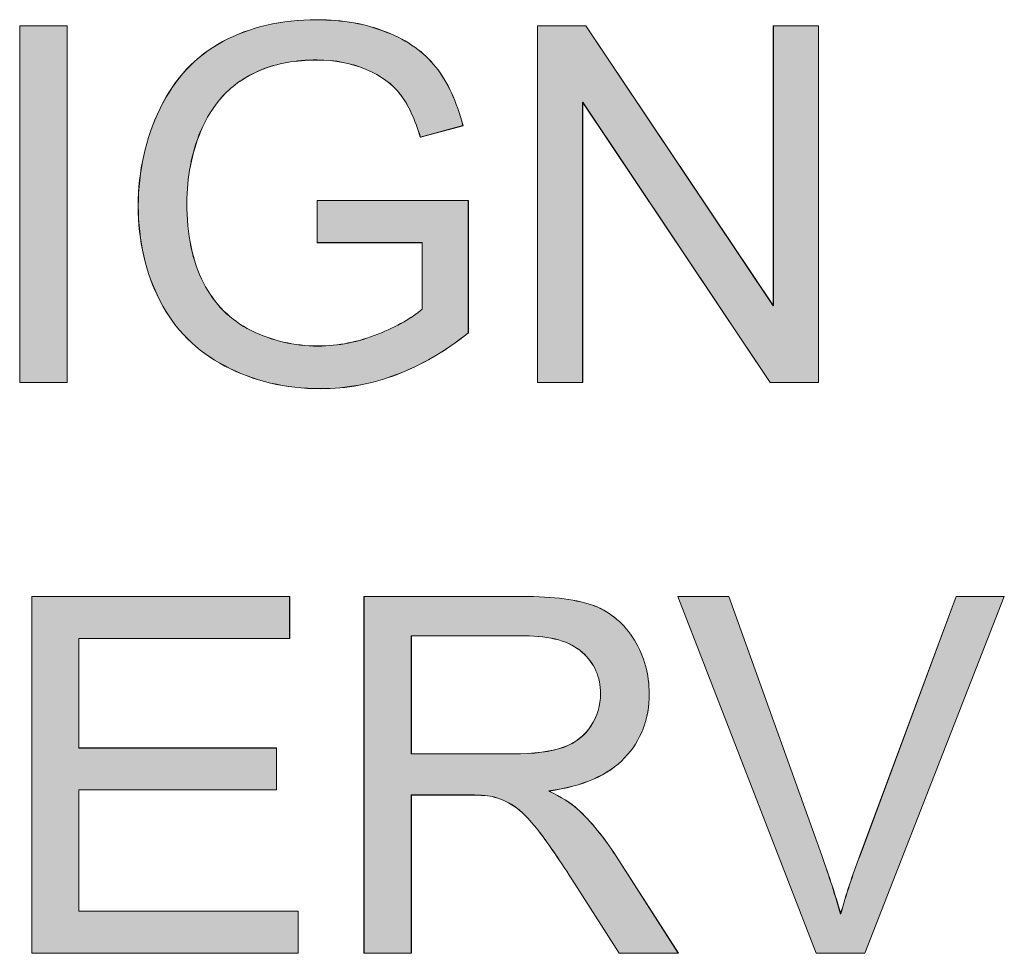
# Model space of a CAD drawing. Units: inches. Extents: x 6 to 205, y 7 to 290.
# Drawn here: x 118 to 121, y 18 to 21 of the extents above; entities that cross this region are included whole.
import ezdxf

# ---------------------------------------------------------------- set-up
doc = ezdxf.new("R2010")
doc.units = ezdxf.units.IN
doc.header["$MEASUREMENT"] = 0

# ---------------------------------------------------------------- blocks, each defined once
blk = doc.blocks.new('block 1320')
at = {"lineweight": 0}
blk.add_lwpolyline([(118.04, 19.9302), (118.04, 20.9903), (118.1806, 20.9903), (118.1806, 19.9302), (118.04, 19.9302)], dxfattribs=at)
blk = doc.blocks.new('block 1319')
blk.add_blockref('block 1320', (0, 0))
blk = doc.blocks.new('block 1322')
at = {"lineweight": 0}
blk.add_lwpolyline([(118.0403, 19.9306), (118.0403, 20.9903), (118.1809, 20.9903), (118.1809, 19.9306), (118.0403, 19.9306)], dxfattribs=at)
blk = doc.blocks.new('block 1323')
h = blk.add_hatch(color=7)
h.dxf.hatch_style = 2
h.paths.add_polyline_path([(118.0407, 19.9306), (118.0407, 20.9903), (118.1806, 20.9903), (118.1806, 19.9306)])
at = {"lineweight": 0}
blk.add_lwpolyline([(118.0407, 19.9306), (118.0407, 20.9903), (118.1806, 20.9903), (118.1806, 19.9306), (118.0407, 19.9306), (118.0407, 19.9306)], dxfattribs=at)
blk = doc.blocks.new('block 1321')
for name in ['block 1322', 'block 1323']:
    blk.add_blockref(name, (0, 0))
blk = doc.blocks.new('block 1325')
at = {"lineweight": 0}
blk.add_open_spline([(118.9237, 20.346), (118.9237, 20.346), (118.9237, 20.4704), (118.9237, 20.4704), (118.9237, 20.4704), (119.3726, 20.4711), (119.3726, 20.4711), (119.3726, 20.4711), (119.3726, 20.0777), (119.3726, 20.0777), (119.3037, 20.0229), (119.2327, 19.9816), (119.1593, 19.9536), (119.0859, 19.9261), (119.0108, 19.9123), (118.9337, 19.9123), (118.8296, 19.9123), (118.7352, 19.9344), (118.6498, 19.9791), (118.565, 20.0236), (118.5006, 20.088), (118.4572, 20.1724), (118.4138, 20.2568), (118.3921, 20.3509), (118.3921, 20.4553), (118.3921, 20.5583), (118.4138, 20.6547), (118.4569, 20.744), (118.5003, 20.8335), (118.5623, 20.8997), (118.6429, 20.9431), (118.7242, 20.9865), (118.8172, 21.0082), (118.9226, 21.0082), (118.9995, 21.0082), (119.0687, 20.9958), (119.1307, 20.971), (119.1927, 20.9462), (119.2413, 20.9117), (119.2764, 20.8673), (119.3116, 20.8228), (119.3381, 20.765), (119.3567, 20.6937), (119.3567, 20.6937), (119.2299, 20.6589), (119.2299, 20.6589), (119.2141, 20.7129), (119.1944, 20.7553), (119.1707, 20.7863), (119.1472, 20.817), (119.1135, 20.8418), (119.0694, 20.8604), (119.026, 20.879), (118.9771, 20.8883), (118.9237, 20.8883), (118.8592, 20.8883), (118.8041, 20.8783), (118.7573, 20.859), (118.7104, 20.8394), (118.6729, 20.8139), (118.6443, 20.7818), (118.6153, 20.7502), (118.5933, 20.715), (118.5774, 20.6771), (118.5502, 20.6117), (118.5368, 20.5403), (118.5368, 20.4639), (118.5368, 20.3695), (118.553, 20.2902), (118.5857, 20.2265), (118.6181, 20.1631), (118.6656, 20.1159), (118.7276, 20.0849), (118.7896, 20.0542), (118.8558, 20.0387), (118.9257, 20.0387), (118.9867, 20.0387), (119.046, 20.0505), (119.1038, 20.0739), (119.1617, 20.097), (119.2051, 20.1221), (119.2354, 20.1486), (119.2354, 20.1486), (119.2354, 20.346), (119.2354, 20.346), (119.2354, 20.346), (118.9237, 20.346), (118.9237, 20.346)], degree=3, knots=[0, 0, 0, 0, 1, 1, 1, 2, 2, 2, 3, 3, 3, 4, 4, 4, 5, 5, 5, 6, 6, 6, 7, 7, 7, 8, 8, 8, 9, 9, 9, 10, 10, 10, 11, 11, 11, 12, 12, 12, 13, 13, 13, 14, 14, 14, 15, 15, 15, 16, 16, 16, 17, 17, 17, 18, 18, 18, 19, 19, 19, 20, 20, 20, 21, 21, 21, 22, 22, 22, 23, 23, 23, 24, 24, 24, 25, 25, 25, 26, 26, 26, 27, 27, 27, 28, 28, 28, 29, 29, 29, 29], dxfattribs=at)
blk = doc.blocks.new('block 1324')
blk.add_blockref('block 1325', (0, 0))
blk = doc.blocks.new('block 1327')
at = {"lineweight": 0}
blk.add_open_spline([(118.9237, 20.3457), (118.9237, 20.3457), (118.9237, 20.4708), (118.9237, 20.4708), (118.9237, 20.4708), (119.3729, 20.4708), (119.3729, 20.4708), (119.3729, 20.4708), (119.3729, 20.078), (119.3729, 20.078), (119.304, 20.0226), (119.2327, 19.9816), (119.1593, 19.954), (119.0863, 19.9257), (119.0108, 19.912), (118.9337, 19.912), (118.83, 19.912), (118.7352, 19.9347), (118.6501, 19.9795), (118.565, 20.0236), (118.5006, 20.088), (118.4572, 20.1728), (118.4138, 20.2568), (118.3924, 20.3505), (118.3924, 20.4549), (118.3924, 20.5586), (118.4138, 20.6544), (118.4569, 20.7443), (118.5003, 20.8339), (118.5623, 20.8993), (118.6429, 20.9434), (118.7242, 20.9865), (118.8172, 21.0078), (118.9226, 21.0078), (118.9998, 21.0078), (119.0687, 20.9961), (119.1307, 20.9706), (119.1927, 20.9462), (119.2413, 20.9121), (119.2764, 20.8673), (119.3116, 20.8232), (119.3381, 20.7646), (119.3567, 20.6933), (119.3567, 20.6933), (119.2303, 20.6592), (119.2303, 20.6592), (119.2141, 20.7129), (119.1944, 20.755), (119.1707, 20.786), (119.1472, 20.8173), (119.1135, 20.8418), (119.0694, 20.8604), (119.026, 20.879), (118.9774, 20.8886), (118.9237, 20.8886), (118.8592, 20.8886), (118.8045, 20.878), (118.7576, 20.8594), (118.7108, 20.8397), (118.6732, 20.8135), (118.6443, 20.7822), (118.6153, 20.7502), (118.5936, 20.715), (118.5774, 20.6768), (118.5506, 20.6113), (118.5368, 20.54), (118.5368, 20.4639), (118.5368, 20.3691), (118.553, 20.2899), (118.5857, 20.2265), (118.6184, 20.1631), (118.6656, 20.1163), (118.7276, 20.0849), (118.7896, 20.0546), (118.8558, 20.0391), (118.9261, 20.0391), (118.9871, 20.0391), (119.046, 20.0508), (119.1038, 20.0742), (119.1617, 20.0966), (119.2051, 20.1221), (119.2354, 20.1483), (119.2354, 20.1483), (119.2354, 20.3457), (119.2354, 20.3457), (119.2354, 20.3457), (118.9237, 20.3457), (118.9237, 20.3457)], degree=3, knots=[0, 0, 0, 0, 1, 1, 1, 2, 2, 2, 3, 3, 3, 4, 4, 4, 5, 5, 5, 6, 6, 6, 7, 7, 7, 8, 8, 8, 9, 9, 9, 10, 10, 10, 11, 11, 11, 12, 12, 12, 13, 13, 13, 14, 14, 14, 15, 15, 15, 16, 16, 16, 17, 17, 17, 18, 18, 18, 19, 19, 19, 20, 20, 20, 21, 21, 21, 22, 22, 22, 23, 23, 23, 24, 24, 24, 25, 25, 25, 26, 26, 26, 27, 27, 27, 28, 28, 28, 29, 29, 29, 29], dxfattribs=at)
blk = doc.blocks.new('block 1328')
h = blk.add_hatch(color=7)
h.dxf.hatch_style = 2
edge = h.paths.add_edge_path()
edge.add_spline(control_points=[(118.924, 20.3457), (118.924, 20.3457), (118.924, 20.4708), (118.924, 20.4708), (118.924, 20.4708), (119.3729, 20.4708), (119.3729, 20.4708), (119.3729, 20.4708), (119.3729, 20.078), (119.3729, 20.078), (119.3043, 20.0226), (119.233, 19.9816), (119.1593, 19.954), (119.0863, 19.9257), (119.0108, 19.912), (118.9337, 19.912), (118.83, 19.912), (118.7352, 19.9347), (118.6498, 19.9795), (118.565, 20.0236), (118.5006, 20.088), (118.4572, 20.1728), (118.4134, 20.2568), (118.3924, 20.3505), (118.3924, 20.4549), (118.3924, 20.5586), (118.4134, 20.6544), (118.4572, 20.7443), (118.5006, 20.8339), (118.5626, 20.8993), (118.6432, 20.9434), (118.7242, 20.9865), (118.8172, 21.0078), (118.923, 21.0078), (119.0001, 21.0078), (119.0687, 20.9961), (119.1307, 20.9706), (119.1927, 20.9462), (119.2413, 20.9121), (119.2764, 20.8673), (119.3116, 20.8232), (119.3378, 20.7646), (119.3571, 20.6933), (119.3571, 20.6933), (119.2306, 20.6592), (119.2306, 20.6592), (119.2137, 20.7129), (119.1944, 20.755), (119.171, 20.786), (119.1476, 20.8173), (119.1131, 20.8418), (119.0694, 20.8604), (119.026, 20.879), (118.9774, 20.8886), (118.924, 20.8886), (118.8592, 20.8886), (118.8048, 20.878), (118.758, 20.8594), (118.7111, 20.8397), (118.6732, 20.8135), (118.6439, 20.7822), (118.6153, 20.7502), (118.5936, 20.715), (118.5778, 20.6768), (118.5509, 20.6113), (118.5368, 20.54), (118.5368, 20.4639), (118.5368, 20.3691), (118.5526, 20.2899), (118.586, 20.2265), (118.6188, 20.1631), (118.6656, 20.1163), (118.7276, 20.0849), (118.7896, 20.0546), (118.8558, 20.0391), (118.9264, 20.0391), (118.9867, 20.0391), (119.046, 20.0508), (119.1038, 20.0742), (119.1617, 20.0966), (119.2051, 20.1221), (119.2354, 20.1483), (119.2354, 20.1483), (119.2354, 20.3457), (119.2354, 20.3457), (119.2354, 20.3457), (118.924, 20.3457), (118.924, 20.3457)], knot_values=[0, 0, 0, 0, 1, 1, 1, 2, 2, 2, 3, 3, 3, 4, 4, 4, 5, 5, 5, 6, 6, 6, 7, 7, 7, 8, 8, 8, 9, 9, 9, 10, 10, 10, 11, 11, 11, 12, 12, 12, 13, 13, 13, 14, 14, 14, 15, 15, 15, 16, 16, 16, 17, 17, 17, 18, 18, 18, 19, 19, 19, 20, 20, 20, 21, 21, 21, 22, 22, 22, 23, 23, 23, 24, 24, 24, 25, 25, 25, 26, 26, 26, 27, 27, 27, 28, 28, 28, 29, 29, 29, 29], degree=3, periodic=1)
at = {"lineweight": 0}
blk.add_open_spline([(118.924, 20.3457), (118.924, 20.3457), (118.924, 20.4708), (118.924, 20.4708), (118.924, 20.4708), (119.3729, 20.4708), (119.3729, 20.4708), (119.3729, 20.4708), (119.3729, 20.078), (119.3729, 20.078), (119.3043, 20.0226), (119.233, 19.9816), (119.1593, 19.954), (119.0863, 19.9257), (119.0108, 19.912), (118.9337, 19.912), (118.83, 19.912), (118.7352, 19.9347), (118.6498, 19.9795), (118.565, 20.0236), (118.5006, 20.088), (118.4572, 20.1728), (118.4134, 20.2568), (118.3924, 20.3505), (118.3924, 20.4549), (118.3924, 20.5586), (118.4134, 20.6544), (118.4572, 20.7443), (118.5006, 20.8339), (118.5626, 20.8993), (118.6432, 20.9434), (118.7242, 20.9865), (118.8172, 21.0078), (118.923, 21.0078), (119.0001, 21.0078), (119.0687, 20.9961), (119.1307, 20.9706), (119.1927, 20.9462), (119.2413, 20.9121), (119.2764, 20.8673), (119.3116, 20.8232), (119.3378, 20.7646), (119.3571, 20.6933), (119.3571, 20.6933), (119.2306, 20.6592), (119.2306, 20.6592), (119.2137, 20.7129), (119.1944, 20.755), (119.171, 20.786), (119.1476, 20.8173), (119.1131, 20.8418), (119.0694, 20.8604), (119.026, 20.879), (118.9774, 20.8886), (118.924, 20.8886), (118.8592, 20.8886), (118.8048, 20.878), (118.758, 20.8594), (118.7111, 20.8397), (118.6732, 20.8135), (118.6439, 20.7822), (118.6153, 20.7502), (118.5936, 20.715), (118.5778, 20.6768), (118.5509, 20.6113), (118.5368, 20.54), (118.5368, 20.4639), (118.5368, 20.3691), (118.5526, 20.2899), (118.586, 20.2265), (118.6188, 20.1631), (118.6656, 20.1163), (118.7276, 20.0849), (118.7896, 20.0546), (118.8558, 20.0391), (118.9264, 20.0391), (118.9867, 20.0391), (119.046, 20.0508), (119.1038, 20.0742), (119.1617, 20.0966), (119.2051, 20.1221), (119.2354, 20.1483), (119.2354, 20.1483), (119.2354, 20.3457), (119.2354, 20.3457), (119.2354, 20.3457), (118.924, 20.3457), (118.924, 20.3457)], degree=3, knots=[0, 0, 0, 0, 1, 1, 1, 2, 2, 2, 3, 3, 3, 4, 4, 4, 5, 5, 5, 6, 6, 6, 7, 7, 7, 8, 8, 8, 9, 9, 9, 10, 10, 10, 11, 11, 11, 12, 12, 12, 13, 13, 13, 14, 14, 14, 15, 15, 15, 16, 16, 16, 17, 17, 17, 18, 18, 18, 19, 19, 19, 20, 20, 20, 21, 21, 21, 22, 22, 22, 23, 23, 23, 24, 24, 24, 25, 25, 25, 26, 26, 26, 27, 27, 27, 28, 28, 28, 29, 29, 29, 29], dxfattribs=at)
blk = doc.blocks.new('block 1326')
for name in ['block 1327', 'block 1328']:
    blk.add_blockref(name, (0, 0))
blk = doc.blocks.new('block 1330')
at = {"lineweight": 0}
blk.add_lwpolyline([(119.5779, 19.9302), (119.5779, 20.9903), (119.7219, 20.9903), (120.2786, 20.1579), (120.2786, 20.9903), (120.413, 20.9903), (120.413, 19.9302), (120.269, 19.9302), (119.7126, 20.7632), (119.7126, 19.9302), (119.5779, 19.9302)], dxfattribs=at)
blk = doc.blocks.new('block 1329')
blk.add_blockref('block 1330', (0, 0))
blk = doc.blocks.new('block 1332')
at = {"lineweight": 0}
blk.add_lwpolyline([(119.5779, 19.9306), (119.5779, 20.9903), (119.7219, 20.9903), (120.2786, 20.1583), (120.2786, 20.9903), (120.4133, 20.9903), (120.4133, 19.9306), (120.2693, 19.9306), (119.7126, 20.7636), (119.7126, 19.9306), (119.5779, 19.9306)], dxfattribs=at)
blk = doc.blocks.new('block 1333')
h = blk.add_hatch(color=7)
h.dxf.hatch_style = 2
h.paths.add_polyline_path([(119.5782, 19.9306), (119.5782, 20.9903), (119.7215, 20.9903), (120.279, 20.1583), (120.279, 20.9903), (120.413, 20.9903), (120.413, 19.9306), (120.2697, 19.9306), (119.7122, 20.7636), (119.7122, 19.9306)])
at = {"lineweight": 0}
blk.add_lwpolyline([(119.5782, 19.9306), (119.5782, 20.9903), (119.7215, 20.9903), (120.279, 20.1583), (120.279, 20.9903), (120.413, 20.9903), (120.413, 19.9306), (120.2697, 19.9306), (119.7122, 20.7636), (119.7122, 19.9306), (119.5782, 19.9306), (119.5782, 19.9306)], dxfattribs=at)
blk = doc.blocks.new('block 1331')
for name in ['block 1332', 'block 1333']:
    blk.add_blockref(name, (0, 0))
blk = doc.blocks.new('block 1236')
for name in ['block 1324', 'block 1326', 'block 1319', 'block 1321', 'block 1329', 'block 1331']:
    blk.add_blockref(name, (0, 0))
blk = doc.blocks.new('block 1439')
at = {"lineweight": 0}
blk.add_lwpolyline([(118.0758, 18.2349), (118.0758, 19.2949), (118.842, 19.2949), (118.842, 19.1699), (118.216, 19.1699), (118.216, 18.845), (118.8024, 18.845), (118.8024, 18.7206), (118.216, 18.7206), (118.216, 18.3599), (118.8668, 18.3599), (118.8668, 18.2349), (118.0758, 18.2349)], dxfattribs=at)
blk = doc.blocks.new('block 1438')
blk.add_blockref('block 1439', (0, 0))
blk = doc.blocks.new('block 1441')
at = {"lineweight": 0}
blk.add_lwpolyline([(118.0758, 18.2352), (118.0758, 19.2949), (118.842, 19.2949), (118.842, 19.1699), (118.216, 19.1699), (118.216, 18.8447), (118.8024, 18.8447), (118.8024, 18.7206), (118.216, 18.7206), (118.216, 18.3603), (118.8668, 18.3603), (118.8668, 18.2352), (118.0758, 18.2352)], dxfattribs=at)
blk = doc.blocks.new('block 1442')
h = blk.add_hatch(color=7)
h.dxf.hatch_style = 2
h.paths.add_polyline_path([(118.0758, 18.2352), (118.0758, 19.2949), (118.8417, 19.2949), (118.8417, 19.1699), (118.2157, 19.1699), (118.2157, 18.8447), (118.8024, 18.8447), (118.8024, 18.7206), (118.2157, 18.7206), (118.2157, 18.3603), (118.8668, 18.3603), (118.8668, 18.2352)])
at = {"lineweight": 0}
blk.add_lwpolyline([(118.0758, 18.2352), (118.0758, 19.2949), (118.8417, 19.2949), (118.8417, 19.1699), (118.2157, 19.1699), (118.2157, 18.8447), (118.8024, 18.8447), (118.8024, 18.7206), (118.2157, 18.7206), (118.2157, 18.3603), (118.8668, 18.3603), (118.8668, 18.2352), (118.0758, 18.2352), (118.0758, 18.2352)], dxfattribs=at)
blk = doc.blocks.new('block 1440')
for name in ['block 1441', 'block 1442']:
    blk.add_blockref(name, (0, 0))
blk = doc.blocks.new('block 1444')
at = {"lineweight": 0}
blk.add_open_spline([(119.0625, 18.2349), (119.0625, 18.2349), (119.0625, 19.2949), (119.0625, 19.2949), (119.0625, 19.2949), (119.5324, 19.2949), (119.5324, 19.2949), (119.6268, 19.2949), (119.6988, 19.2853), (119.7481, 19.2664), (119.797, 19.2471), (119.8363, 19.2136), (119.8659, 19.1654), (119.8955, 19.1172), (119.91, 19.0638), (119.91, 19.0056), (119.91, 18.9305), (119.8859, 18.8671), (119.837, 18.8154), (119.7884, 18.7641), (119.7129, 18.731), (119.6116, 18.7172), (119.6485, 18.6993), (119.6768, 18.6817), (119.6961, 18.6645), (119.737, 18.6266), (119.7756, 18.5797), (119.8122, 18.5232), (119.8122, 18.5232), (119.9968, 18.2349), (119.9968, 18.2349), (119.9968, 18.2349), (119.8204, 18.2349), (119.8204, 18.2349), (119.8204, 18.2349), (119.6799, 18.4554), (119.6799, 18.4554), (119.6392, 18.5191), (119.6054, 18.5677), (119.5789, 18.6014), (119.5524, 18.6352), (119.5286, 18.659), (119.5076, 18.6724), (119.4869, 18.6859), (119.4656, 18.6952), (119.4435, 18.7007), (119.4277, 18.7038), (119.4015, 18.7055), (119.3657, 18.7055), (119.3657, 18.7055), (119.2031, 18.7055), (119.2031, 18.7055), (119.2031, 18.7055), (119.2031, 18.2349), (119.2031, 18.2349), (119.2031, 18.2349), (119.0625, 18.2349), (119.0625, 18.2349)], degree=3, knots=[0, 0, 0, 0, 1, 1, 1, 2, 2, 2, 3, 3, 3, 4, 4, 4, 5, 5, 5, 6, 6, 6, 7, 7, 7, 8, 8, 8, 9, 9, 9, 10, 10, 10, 11, 11, 11, 12, 12, 12, 13, 13, 13, 14, 14, 14, 15, 15, 15, 16, 16, 16, 17, 17, 17, 18, 18, 18, 19, 19, 19, 19], dxfattribs=at)
blk = doc.blocks.new('block 1443')
blk.add_blockref('block 1444', (0, 0))
blk = doc.blocks.new('block 1446')
at = {"lineweight": 0}
blk.add_open_spline([(119.2031, 18.8271), (119.2031, 18.8271), (119.5042, 18.8271), (119.5042, 18.8271), (119.5686, 18.8271), (119.6185, 18.8336), (119.6547, 18.8471), (119.6909, 18.8602), (119.7184, 18.8815), (119.737, 18.9105), (119.756, 18.9398), (119.7653, 18.9715), (119.7653, 19.0056), (119.7653, 19.0559), (119.7474, 19.0969), (119.7109, 19.1292), (119.6743, 19.1616), (119.6172, 19.1778), (119.5386, 19.1778), (119.5386, 19.1778), (119.2031, 19.1778), (119.2031, 19.1778), (119.2031, 19.1778), (119.2031, 18.8271), (119.2031, 18.8271)], degree=3, knots=[0, 0, 0, 0, 1, 1, 1, 2, 2, 2, 3, 3, 3, 4, 4, 4, 5, 5, 5, 6, 6, 6, 7, 7, 7, 8, 8, 8, 8], dxfattribs=at)
blk = doc.blocks.new('block 1445')
blk.add_blockref('block 1446', (0, 0))
blk = doc.blocks.new('block 1448')
at = {"lineweight": 0}
blk.add_open_spline([(119.0628, 18.2352), (119.0628, 18.2352), (119.0628, 19.2949), (119.0628, 19.2949), (119.0628, 19.2949), (119.5324, 19.2949), (119.5324, 19.2949), (119.6268, 19.2949), (119.6988, 19.2853), (119.7484, 19.2667), (119.797, 19.2471), (119.8363, 19.214), (119.8659, 19.1651), (119.8959, 19.1172), (119.91, 19.0634), (119.91, 19.0059), (119.91, 18.9308), (119.8859, 18.8671), (119.837, 18.8154), (119.7884, 18.7637), (119.7129, 18.7313), (119.6116, 18.7169), (119.6485, 18.6993), (119.6771, 18.6817), (119.6961, 18.6641), (119.737, 18.6269), (119.7756, 18.5801), (119.8122, 18.5236), (119.8122, 18.5236), (119.9968, 18.2352), (119.9968, 18.2352), (119.9968, 18.2352), (119.8204, 18.2352), (119.8204, 18.2352), (119.8204, 18.2352), (119.6799, 18.455), (119.6799, 18.455), (119.6392, 18.5195), (119.6058, 18.5673), (119.5789, 18.6014), (119.5524, 18.6349), (119.5286, 18.6593), (119.5076, 18.6728), (119.4869, 18.6855), (119.4656, 18.6952), (119.4435, 18.7003), (119.428, 18.7041), (119.4015, 18.7051), (119.366, 18.7051), (119.366, 18.7051), (119.2034, 18.7051), (119.2034, 18.7051), (119.2034, 18.7051), (119.2034, 18.2352), (119.2034, 18.2352), (119.2034, 18.2352), (119.0628, 18.2352), (119.0628, 18.2352)], degree=3, knots=[0, 0, 0, 0, 1, 1, 1, 2, 2, 2, 3, 3, 3, 4, 4, 4, 5, 5, 5, 6, 6, 6, 7, 7, 7, 8, 8, 8, 9, 9, 9, 10, 10, 10, 11, 11, 11, 12, 12, 12, 13, 13, 13, 14, 14, 14, 15, 15, 15, 16, 16, 16, 17, 17, 17, 18, 18, 18, 19, 19, 19, 19], dxfattribs=at)
blk = doc.blocks.new('block 1449')
at = {"lineweight": 0}
blk.add_open_spline([(119.2034, 18.8271), (119.2034, 18.8271), (119.5042, 18.8271), (119.5042, 18.8271), (119.5686, 18.8271), (119.6189, 18.834), (119.6551, 18.8467), (119.6912, 18.8605), (119.7184, 18.8819), (119.737, 18.9101), (119.756, 18.9394), (119.7653, 18.9718), (119.7653, 19.0059), (119.7653, 19.0555), (119.7474, 19.0965), (119.7112, 19.1289), (119.6743, 19.162), (119.6175, 19.1778), (119.5386, 19.1778), (119.5386, 19.1778), (119.2034, 19.1778), (119.2034, 19.1778), (119.2034, 19.1778), (119.2034, 18.8271), (119.2034, 18.8271)], degree=3, knots=[0, 0, 0, 0, 1, 1, 1, 2, 2, 2, 3, 3, 3, 4, 4, 4, 5, 5, 5, 6, 6, 6, 7, 7, 7, 8, 8, 8, 8], dxfattribs=at)
blk = doc.blocks.new('block 1450')
h = blk.add_hatch(color=7)
h.dxf.hatch_style = 2
edge = h.paths.add_edge_path()
edge.add_spline(control_points=[(119.0628, 18.2352), (119.0628, 18.2352), (119.0628, 19.2949), (119.0628, 19.2949), (119.0628, 19.2949), (119.5321, 19.2949), (119.5321, 19.2949), (119.6268, 19.2949), (119.6988, 19.2853), (119.7484, 19.2667), (119.797, 19.2471), (119.8363, 19.214), (119.8659, 19.1651), (119.8959, 19.1172), (119.91, 19.0634), (119.91, 19.0059), (119.91, 18.9308), (119.8859, 18.8671), (119.837, 18.8154), (119.7887, 18.7637), (119.7129, 18.7313), (119.6116, 18.7169), (119.6485, 18.6993), (119.6771, 18.6817), (119.6964, 18.6641), (119.7367, 18.6269), (119.7753, 18.5801), (119.8122, 18.5236), (119.8122, 18.5236), (119.9965, 18.2352), (119.9965, 18.2352), (119.9965, 18.2352), (119.8204, 18.2352), (119.8204, 18.2352), (119.8204, 18.2352), (119.6799, 18.455), (119.6799, 18.455), (119.6392, 18.5195), (119.6061, 18.5673), (119.5793, 18.6014), (119.5524, 18.6349), (119.529, 18.6593), (119.508, 18.6728), (119.4869, 18.6855), (119.4659, 18.6952), (119.4435, 18.7003), (119.4284, 18.7041), (119.4015, 18.7051), (119.3664, 18.7051), (119.3664, 18.7051), (119.2037, 18.7051), (119.2037, 18.7051), (119.2037, 18.7051), (119.2037, 18.2352), (119.2037, 18.2352), (119.2037, 18.2352), (119.0628, 18.2352), (119.0628, 18.2352)], knot_values=[0, 0, 0, 0, 1, 1, 1, 2, 2, 2, 3, 3, 3, 4, 4, 4, 5, 5, 5, 6, 6, 6, 7, 7, 7, 8, 8, 8, 9, 9, 9, 10, 10, 10, 11, 11, 11, 12, 12, 12, 13, 13, 13, 14, 14, 14, 15, 15, 15, 16, 16, 16, 17, 17, 17, 18, 18, 18, 19, 19, 19, 19], degree=3, periodic=1)
edge = h.paths.add_edge_path()
edge.add_spline(control_points=[(119.2037, 18.8271), (119.2037, 18.8271), (119.5045, 18.8271), (119.5045, 18.8271), (119.5682, 18.8271), (119.6185, 18.834), (119.6554, 18.8467), (119.6916, 18.8605), (119.7181, 18.8819), (119.7367, 18.9101), (119.756, 18.9394), (119.7653, 18.9718), (119.7653, 19.0059), (119.7653, 19.0555), (119.7474, 19.0965), (119.7116, 19.1289), (119.6743, 19.162), (119.6178, 19.1778), (119.5386, 19.1778), (119.5386, 19.1778), (119.2037, 19.1778), (119.2037, 19.1778), (119.2037, 19.1778), (119.2037, 18.8271), (119.2037, 18.8271)], knot_values=[0, 0, 0, 0, 1, 1, 1, 2, 2, 2, 3, 3, 3, 4, 4, 4, 5, 5, 5, 6, 6, 6, 7, 7, 7, 8, 8, 8, 8], degree=3, periodic=1)
at = {"lineweight": 0}
for points, knots in [([(119.0628, 18.2352), (119.0628, 18.2352), (119.0628, 19.2949), (119.0628, 19.2949), (119.0628, 19.2949), (119.5321, 19.2949), (119.5321, 19.2949), (119.6268, 19.2949), (119.6988, 19.2853), (119.7484, 19.2667), (119.797, 19.2471), (119.8363, 19.214), (119.8659, 19.1651), (119.8959, 19.1172), (119.91, 19.0634), (119.91, 19.0059), (119.91, 18.9308), (119.8859, 18.8671), (119.837, 18.8154), (119.7887, 18.7637), (119.7129, 18.7313), (119.6116, 18.7169), (119.6485, 18.6993), (119.6771, 18.6817), (119.6964, 18.6641), (119.7367, 18.6269), (119.7753, 18.5801), (119.8122, 18.5236), (119.8122, 18.5236), (119.9965, 18.2352), (119.9965, 18.2352), (119.9965, 18.2352), (119.8204, 18.2352), (119.8204, 18.2352), (119.8204, 18.2352), (119.6799, 18.455), (119.6799, 18.455), (119.6392, 18.5195), (119.6061, 18.5673), (119.5793, 18.6014), (119.5524, 18.6349), (119.529, 18.6593), (119.508, 18.6728), (119.4869, 18.6855), (119.4659, 18.6952), (119.4435, 18.7003), (119.4284, 18.7041), (119.4015, 18.7051), (119.3664, 18.7051), (119.3664, 18.7051), (119.2037, 18.7051), (119.2037, 18.7051), (119.2037, 18.7051), (119.2037, 18.2352), (119.2037, 18.2352), (119.2037, 18.2352), (119.0628, 18.2352), (119.0628, 18.2352)], [0, 0, 0, 0, 1, 1, 1, 2, 2, 2, 3, 3, 3, 4, 4, 4, 5, 5, 5, 6, 6, 6, 7, 7, 7, 8, 8, 8, 9, 9, 9, 10, 10, 10, 11, 11, 11, 12, 12, 12, 13, 13, 13, 14, 14, 14, 15, 15, 15, 16, 16, 16, 17, 17, 17, 18, 18, 18, 19, 19, 19, 19]), ([(119.2037, 18.8271), (119.2037, 18.8271), (119.5045, 18.8271), (119.5045, 18.8271), (119.5682, 18.8271), (119.6185, 18.834), (119.6554, 18.8467), (119.6916, 18.8605), (119.7181, 18.8819), (119.7367, 18.9101), (119.756, 18.9394), (119.7653, 18.9718), (119.7653, 19.0059), (119.7653, 19.0555), (119.7474, 19.0965), (119.7116, 19.1289), (119.6743, 19.162), (119.6178, 19.1778), (119.5386, 19.1778), (119.5386, 19.1778), (119.2037, 19.1778), (119.2037, 19.1778), (119.2037, 19.1778), (119.2037, 18.8271), (119.2037, 18.8271)], [0, 0, 0, 0, 1, 1, 1, 2, 2, 2, 3, 3, 3, 4, 4, 4, 5, 5, 5, 6, 6, 6, 7, 7, 7, 8, 8, 8, 8])]:
    blk.add_open_spline(points, degree=3, knots=knots, dxfattribs=at)
blk = doc.blocks.new('block 1447')
for name in ['block 1448', 'block 1450', 'block 1449']:
    blk.add_blockref(name, (0, 0))
blk = doc.blocks.new('block 1452')
at = {"lineweight": 0}
blk.add_open_spline([(120.4061, 18.2349), (120.4061, 18.2349), (119.9954, 19.2949), (119.9954, 19.2949), (119.9954, 19.2949), (120.147, 19.2949), (120.147, 19.2949), (120.147, 19.2949), (120.4226, 18.525), (120.4226, 18.525), (120.4447, 18.463), (120.4633, 18.4054), (120.4784, 18.3513), (120.495, 18.4092), (120.5136, 18.4671), (120.5356, 18.525), (120.5356, 18.525), (120.8216, 19.2949), (120.8216, 19.2949), (120.8216, 19.2949), (120.9649, 19.2949), (120.9649, 19.2949), (120.9649, 19.2949), (120.5501, 18.2349), (120.5501, 18.2349), (120.5501, 18.2349), (120.4061, 18.2349), (120.4061, 18.2349)], degree=3, knots=[0, 0, 0, 0, 1, 1, 1, 2, 2, 2, 3, 3, 3, 4, 4, 4, 5, 5, 5, 6, 6, 6, 7, 7, 7, 8, 8, 8, 9, 9, 9, 9], dxfattribs=at)
blk = doc.blocks.new('block 1451')
blk.add_blockref('block 1452', (0, 0))
blk = doc.blocks.new('block 1454')
at = {"lineweight": 0}
blk.add_open_spline([(120.4061, 18.2352), (120.4061, 18.2352), (119.9954, 19.2949), (119.9954, 19.2949), (119.9954, 19.2949), (120.147, 19.2949), (120.147, 19.2949), (120.147, 19.2949), (120.4226, 18.5253), (120.4226, 18.5253), (120.4447, 18.463), (120.4636, 18.4054), (120.4788, 18.3517), (120.495, 18.4092), (120.5139, 18.4667), (120.536, 18.5253), (120.536, 18.5253), (120.8216, 19.2949), (120.8216, 19.2949), (120.8216, 19.2949), (120.9649, 19.2949), (120.9649, 19.2949), (120.9649, 19.2949), (120.5501, 18.2352), (120.5501, 18.2352), (120.5501, 18.2352), (120.4061, 18.2352), (120.4061, 18.2352)], degree=3, knots=[0, 0, 0, 0, 1, 1, 1, 2, 2, 2, 3, 3, 3, 4, 4, 4, 5, 5, 5, 6, 6, 6, 7, 7, 7, 8, 8, 8, 9, 9, 9, 9], dxfattribs=at)
blk = doc.blocks.new('block 1455')
h = blk.add_hatch(color=7)
h.dxf.hatch_style = 2
edge = h.paths.add_edge_path()
edge.add_spline(control_points=[(120.4061, 18.2352), (120.4061, 18.2352), (119.9954, 19.2949), (119.9954, 19.2949), (119.9954, 19.2949), (120.147, 19.2949), (120.147, 19.2949), (120.147, 19.2949), (120.423, 18.5253), (120.423, 18.5253), (120.4447, 18.463), (120.464, 18.4054), (120.4791, 18.3517), (120.495, 18.4092), (120.5136, 18.4667), (120.5363, 18.5253), (120.5363, 18.5253), (120.8219, 19.2949), (120.8219, 19.2949), (120.8219, 19.2949), (120.9649, 19.2949), (120.9649, 19.2949), (120.9649, 19.2949), (120.5504, 18.2352), (120.5504, 18.2352), (120.5504, 18.2352), (120.4061, 18.2352), (120.4061, 18.2352)], knot_values=[0, 0, 0, 0, 1, 1, 1, 2, 2, 2, 3, 3, 3, 4, 4, 4, 5, 5, 5, 6, 6, 6, 7, 7, 7, 8, 8, 8, 9, 9, 9, 9], degree=3, periodic=1)
at = {"lineweight": 0}
blk.add_open_spline([(120.4061, 18.2352), (120.4061, 18.2352), (119.9954, 19.2949), (119.9954, 19.2949), (119.9954, 19.2949), (120.147, 19.2949), (120.147, 19.2949), (120.147, 19.2949), (120.423, 18.5253), (120.423, 18.5253), (120.4447, 18.463), (120.464, 18.4054), (120.4791, 18.3517), (120.495, 18.4092), (120.5136, 18.4667), (120.5363, 18.5253), (120.5363, 18.5253), (120.8219, 19.2949), (120.8219, 19.2949), (120.8219, 19.2949), (120.9649, 19.2949), (120.9649, 19.2949), (120.9649, 19.2949), (120.5504, 18.2352), (120.5504, 18.2352), (120.5504, 18.2352), (120.4061, 18.2352), (120.4061, 18.2352)], degree=3, knots=[0, 0, 0, 0, 1, 1, 1, 2, 2, 2, 3, 3, 3, 4, 4, 4, 5, 5, 5, 6, 6, 6, 7, 7, 7, 8, 8, 8, 9, 9, 9, 9], dxfattribs=at)
blk = doc.blocks.new('block 1453')
for name in ['block 1454', 'block 1455']:
    blk.add_blockref(name, (0, 0))
blk = doc.blocks.new('block 1350')
for name in ['block 1438', 'block 1440', 'block 1443', 'block 1447', 'block 1451', 'block 1453', 'block 1445']:
    blk.add_blockref(name, (0, 0))
blk = doc.blocks.new('block 578')
for name in ['block 1236', 'block 1350']:
    blk.add_blockref(name, (0, 0))
blk = doc.blocks.new('block 93')
blk.add_blockref('block 578', (0, 0))

msp = doc.modelspace()

# ---------------------------------------------------------------- block references
msp.add_blockref('block 93', (0, 0))

doc.saveas('drawing.dxf')
